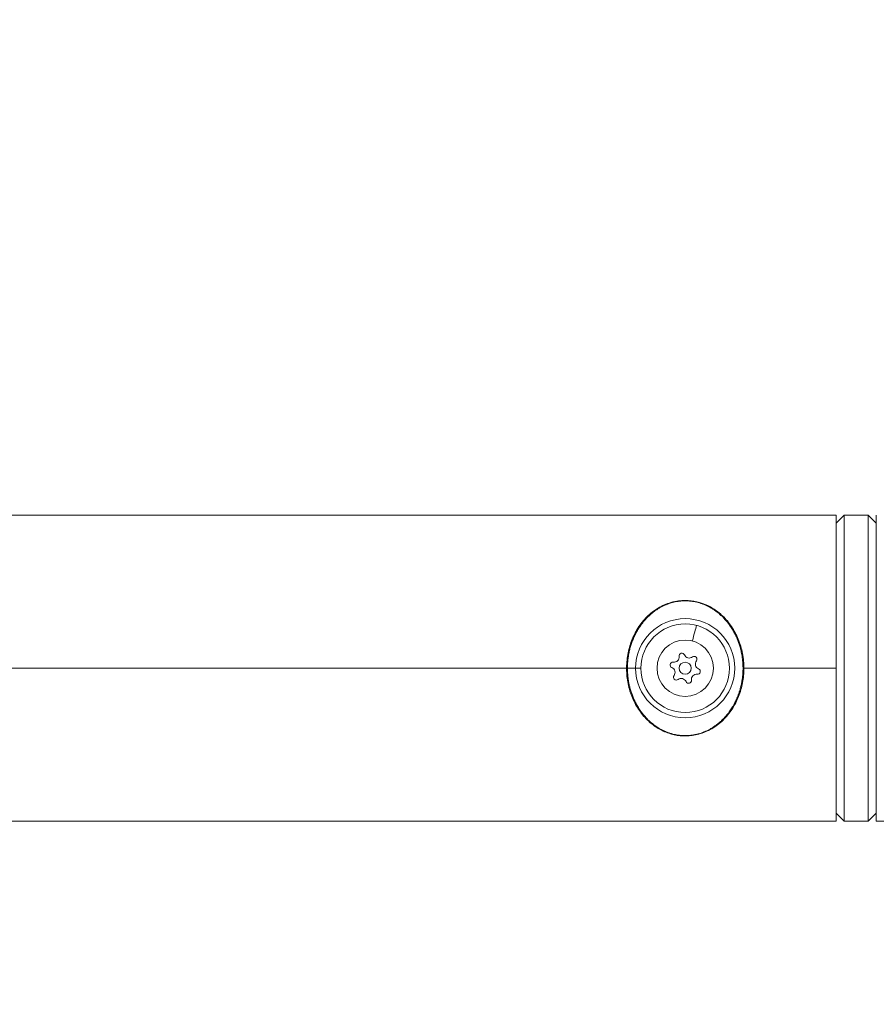
# Model space of a CAD drawing. Units: millimetres. Extents: x -32 to 14975, y 4 to 6073.
# Drawn here: x 8983 to 9196, y 3174 to 3419 of the extents above; entities that cross this region are included whole.
import ezdxf

# ---------------------------------------------------------------- set-up
doc = ezdxf.new("R2010")
doc.units = ezdxf.units.MM
doc.styles.get("Standard").update_dxf_attribs({"font": 'Square-721-BT.ttf'})
doc.dimstyles.get("Standard").update_dxf_attribs({"dimtxt": 0.18, "dimasz": 0.18, "dimexe": 0.18, "dimexo": 0.0625, "dimgap": 0.09, "dimtad": 0, "dimtih": 1, "dimtoh": 1, "dimdec": 4, "dimzin": 0, "dimdsep": 46, "dimtxsty": 'Standard', "dimcen": 0.09, "dimadec": 0, "dimazin": 0, "dimtfac": 1, "dimtdec": 4, "dimtofl": 0, "dimtmove": 0, "dimatfit": 3, "dimfxl": 1, "dimtolj": 1, "dimtzin": 0, "dimarcsym": 0})

# ---------------------------------------------------------------- blocks, each defined once
blk = doc.blocks.new('*D15')
at = {"color": 0, "lineweight": -2, "transparency": 16777216}
for p, q in [((420.16, 5622.64), (420.16, 5722.82)), ((500.16, 5722.64), (14894.83, 5722.64)), ((14974.83, 5622.64), (14974.83, 5722.82))]:
    blk.add_line(p, q, dxfattribs=at)
at = {"color": 0, "transparency": 16777216}
for points in [[(500.16, 5735.98), (500.16, 5709.31), (420.16, 5722.64)], [(14894.83, 5735.98), (14894.83, 5709.31), (14974.83, 5722.64)]]:
    blk.add_solid(points, dxfattribs=at)
at = {"layer": 'Defpoints', "color": 0, "transparency": 16777216}
for p in [(14974.83, 5722.64), (420.16, 2902.08), (14974.83, 2807.42)]:
    blk.add_point(p, dxfattribs=at)
at = {"color": 0, "transparency": 16777216, "insert": (7697.5, 5909.16), "char_height": 250, "attachment_point": 5}
blk.add_mtext('\\A1;1455', dxfattribs=at)
blk = doc.blocks.new('*D16')
at = {"color": 0, "lineweight": -2, "transparency": 16777216}
for p, q in [((420.42, 5612.58), (320.24, 5612.58)), ((320.42, 5532.58), (320.42, 84.37)), ((420.42, 4.37), (320.24, 4.37))]:
    blk.add_line(p, q, dxfattribs=at)
at = {"color": 0, "transparency": 16777216}
for points in [[(307.08, 5532.58), (333.75, 5532.58), (320.42, 5612.58)], [(307.08, 84.37), (333.75, 84.37), (320.42, 4.37)]]:
    blk.add_solid(points, dxfattribs=at)
at = {"layer": 'Defpoints', "color": 0, "transparency": 16777216}
for p in [(11546.33, 5612.58), (320.42, 4.37), (11567.23, 4.37)]:
    blk.add_point(p, dxfattribs=at)
at = {"color": 0, "transparency": 16777216, "insert": (132.23, 2808.47), "char_height": 250, "attachment_point": 5, "rotation": 90}
blk.add_mtext('\\A1;560', dxfattribs=at)

msp = doc.modelspace()

# ---------------------------------------------------------------- linework, layer by layer
at = {"color": 0, "linetype": 'Continuous', "lineweight": 0}
for p, q in [((9186, 3295.47), (6206, 3295.47)), ((9186, 3293.47), (9188, 3295.47)), ((9188, 3295.47), (9194, 3295.47)), ((9196, 3293.47), (9194, 3295.47)), ((8361.39, 3257.42), (9133.92, 3257.42)), ((9137.3, 3257.42), (9137.29, 3257.42)), ((9162.87, 3257.42), (9162.87, 3257.42)), ((9163.09, 3257.42), (9186, 3257.42)), ((9186, 3221.37), (9188, 3219.37)), ((9196, 3221.37), (9194, 3219.37)), ((9186, 3219.37), (6206, 3219.37)), ((9188, 3219.37), (9194, 3219.37)), ((9196, 3219.37), (9216, 3219.37))]:
    msp.add_line(p, q, dxfattribs=at)
for radius in [12.32, 11, 7, 1.5]:
    msp.add_circle((9148.5, 3257.42), radius, dxfattribs=at)
for centre, radius, start, end in [((9145.69, 3260.21), 1.3, 262.9272, 7.6086), ((9147.67, 3260.47), 0.7, 22.9272, 187.6086), ((9149.51, 3261.25), 1.3, 202.9272, 307.6086), ((9150.73, 3259.67), 0.7, 322.9272, 127.6086), ((9145.44, 3258.22), 0.7, 82.9272, 247.6086), ((9144.68, 3256.38), 1.3, 322.9272, 67.6086), ((9152.32, 3258.46), 1.3, 142.9272, 247.6086), ((9146.28, 3255.17), 0.7, 142.9272, 307.6086), ((9151.32, 3254.63), 1.3, 82.9272, 187.6086), ((9151.56, 3256.61), 0.7, 262.9272, 67.6086), ((9147.5, 3253.59), 1.3, 22.9272, 127.6086), ((9149.34, 3254.37), 0.7, 202.9272, 7.6086)]:
    msp.add_arc(centre, radius, start, end, dxfattribs=at)
for centre, major_axis, start_param, end_param in [((9186, 3257.42), (0, 38.05), -0.000003, 1.570793), ((9194, 3257.42), (0, 38.05), -0.000002, 3.141591), ((9196, 3257.42), (0, 38.05), -0.000003, 3.14159), ((9148.53, 3257.52), (-3.05, -11.61), -2.710181, -2.183429), ((9136.69, 3257.42), (0.6, 0), -2.565005, -0.017498), ((9186, 3257.42), (0, -38.05), -1.570796, 0)]:
    msp.add_ellipse(centre, major_axis=major_axis, ratio=0, start_param=start_param, end_param=end_param, dxfattribs=at)
at = {"color": 0, "linetype": 'Continuous', "lineweight": 0, "extrusion": (0, 0, -1)}
for centre, major_axis, start_param, end_param in [((9188, 3257.42), (0, -38.05), 0.000002, 3.141594), ((9169.72, 3257.42), (-40, 0), -0.576634, -0.474702), ((9137.8, 3257.42), (-0.5, 0), 0.017681, 0.943147)]:
    msp.add_ellipse(centre, major_axis=major_axis, ratio=0, start_param=start_param, end_param=end_param, dxfattribs=at)
at = {"color": 0, "linetype": 'Continuous', "lineweight": 0}
for points, knots in [([(9146.86, 3274.15), (9147.4, 3274.22), (9147.95, 3274.26), (9149.47, 3274.26), (9150.45, 3274.15), (9152.33, 3273.71), (9153.24, 3273.39), (9154.99, 3272.55), (9155.83, 3272.03), (9157.48, 3270.76), (9158.27, 3270), (9159.71, 3268.28), (9160.36, 3267.31), (9161.48, 3265.21), (9161.94, 3264.07), (9162.65, 3261.71), (9162.89, 3260.48), (9163.12, 3258.03), (9163.11, 3256.8), (9162.89, 3254.41), (9162.67, 3253.23), (9162.02, 3250.96), (9161.58, 3249.86), (9160.5, 3247.76), (9159.85, 3246.75), (9158.35, 3244.92), (9157.49, 3244.07), (9155.61, 3242.65), (9154.59, 3242.05), (9152.48, 3241.16), (9151.38, 3240.86), (9149.26, 3240.56), (9148.22, 3240.54), (9146.26, 3240.74), (9145.31, 3240.95), (9143.49, 3241.56), (9142.6, 3241.98), (9140.9, 3243), (9140.08, 3243.62), (9138.5, 3245.08), (9137.76, 3245.95), (9136.44, 3247.86), (9135.87, 3248.92), (9134.93, 3251.15), (9134.55, 3252.34), (9134.06, 3254.75), (9133.93, 3255.98), (9133.91, 3258.41), (9134.01, 3259.62), (9134.42, 3261.98), (9134.75, 3263.14), (9135.59, 3265.34), (9136.12, 3266.4), (9137.38, 3268.39), (9138.12, 3269.34), (9139.8, 3271.01), (9140.75, 3271.75), (9142.75, 3272.95), (9143.83, 3273.43), (9145.58, 3273.94), (9146.21, 3274.07), (9146.86, 3274.15)], [0, 0, 0, 0, 1.650266, 1.650266, 4.560114, 4.560114, 7.494918, 7.494918, 10.58544, 10.58544, 14.051837, 14.051837, 17.698771, 17.698771, 21.448953, 21.448953, 25.200679, 25.200679, 28.840605, 28.840605, 32.423756, 32.423756, 36.047291, 36.047291, 39.771348, 39.771348, 43.557853, 43.557853, 47.219746, 47.219746, 50.620849, 50.620849, 53.669685, 53.669685, 56.561984, 56.561984, 59.567774, 59.567774, 62.786325, 62.786325, 66.385345, 66.385345, 70.094434, 70.094434, 73.868838, 73.868838, 77.5364, 77.5364, 81.148757, 81.148757, 84.769605, 84.769605, 88.409189, 88.409189, 92.180982, 92.180982, 95.922503, 95.922503, 99.51531, 99.51531, 101.473961, 101.473961, 101.473961, 101.473961]), ([(9148.5, 3274.16), (9148.75, 3274.16), (9148.99, 3274.15), (9149.47, 3274.12), (9149.71, 3274.1), (9150.19, 3274.05), (9150.42, 3274.01), (9150.89, 3273.93), (9151.12, 3273.88), (9151.58, 3273.77), (9151.81, 3273.71), (9152.26, 3273.58), (9152.48, 3273.51), (9152.93, 3273.35), (9153.16, 3273.26), (9153.62, 3273.06), (9153.84, 3272.96), (9154.28, 3272.75), (9154.49, 3272.64), (9154.86, 3272.43), (9155.02, 3272.34), (9155.41, 3272.1), (9155.64, 3271.94), (9156.11, 3271.62), (9156.35, 3271.44), (9156.8, 3271.09), (9157.01, 3270.9), (9157.45, 3270.51), (9157.68, 3270.3), (9158.11, 3269.86), (9158.32, 3269.63), (9158.74, 3269.15), (9158.94, 3268.91), (9159.18, 3268.6), (9159.22, 3268.55), (9159.45, 3268.25), (9159.63, 3267.98), (9159.85, 3267.66), (9159.89, 3267.6), (9160.13, 3267.24), (9160.31, 3266.93), (9160.66, 3266.32), (9160.82, 3266.02), (9160.98, 3265.7), (9160.99, 3265.68), (9161.14, 3265.36), (9161.28, 3265.05), (9161.54, 3264.43), (9161.66, 3264.12), (9161.83, 3263.66), (9161.87, 3263.53), (9162.02, 3263.08), (9162.12, 3262.76), (9162.29, 3262.12), (9162.37, 3261.8), (9162.49, 3261.24), (9162.54, 3261), (9162.63, 3260.43), (9162.68, 3260.11), (9162.76, 3259.46), (9162.79, 3259.13), (9162.82, 3258.75), (9162.82, 3258.69), (9162.84, 3258.47), (9162.85, 3258.3), (9162.86, 3257.97), (9162.86, 3257.8), (9162.87, 3257.6), (9162.87, 3257.56), (9162.87, 3257.51), (9162.87, 3257.49), (9162.87, 3257.45), (9162.87, 3257.44), (9162.87, 3257.41), (9162.87, 3257.4), (9162.87, 3257.22), (9162.86, 3257.05), (9162.86, 3256.81), (9162.85, 3256.74), (9162.85, 3256.5), (9162.84, 3256.34), (9162.81, 3256), (9162.8, 3255.83), (9162.77, 3255.5), (9162.75, 3255.33), (9162.71, 3255), (9162.69, 3254.83), (9162.66, 3254.62), (9162.66, 3254.58), (9162.62, 3254.37), (9162.6, 3254.2), (9162.55, 3253.96), (9162.54, 3253.88), (9162.45, 3253.42), (9162.37, 3253.05), (9162.18, 3252.29), (9162.07, 3251.92), (9161.93, 3251.48), (9161.91, 3251.42), (9161.76, 3250.97), (9161.62, 3250.59), (9161.31, 3249.85), (9161.15, 3249.5), (9160.8, 3248.77), (9160.6, 3248.39), (9160.2, 3247.71), (9160, 3247.39), (9159.55, 3246.73), (9159.29, 3246.37), (9158.88, 3245.85), (9158.73, 3245.67), (9158.39, 3245.28), (9158.2, 3245.07), (9157.81, 3244.67), (9157.61, 3244.48), (9157.2, 3244.1), (9157, 3243.92), (9156.6, 3243.6), (9156.41, 3243.45), (9156.01, 3243.15), (9155.79, 3243), (9155.44, 3242.76), (9155.31, 3242.68), (9154.96, 3242.47), (9154.75, 3242.34), (9154.32, 3242.11), (9154.1, 3242), (9153.66, 3241.79), (9153.43, 3241.69), (9153.18, 3241.59), (9153.15, 3241.58), (9152.89, 3241.48), (9152.67, 3241.4), (9152.21, 3241.24), (9151.98, 3241.17), (9151.51, 3241.05), (9151.28, 3240.99), (9150.99, 3240.93), (9150.94, 3240.92), (9150.67, 3240.87), (9150.46, 3240.83), (9150.03, 3240.77), (9149.81, 3240.75), (9149.41, 3240.71), (9149.23, 3240.7), (9148.96, 3240.69), (9148.87, 3240.68), (9148.73, 3240.68), (9148.68, 3240.68), (9148.62, 3240.68), (9148.59, 3240.68), (9148.56, 3240.68), (9148.54, 3240.68), (9148.52, 3240.68), (9148.51, 3240.68), (9148.26, 3240.68), (9148.01, 3240.69), (9147.53, 3240.72), (9147.29, 3240.74), (9146.81, 3240.79), (9146.58, 3240.83), (9146.27, 3240.88), (9146.2, 3240.9), (9145.88, 3240.96), (9145.64, 3241.01), (9145.17, 3241.13), (9144.93, 3241.2), (9144.47, 3241.35), (9144.24, 3241.43), (9143.97, 3241.53), (9143.92, 3241.55), (9143.67, 3241.66), (9143.46, 3241.74), (9143.04, 3241.94), (9142.84, 3242.04), (9142.43, 3242.25), (9142.23, 3242.36), (9142.01, 3242.49), (9141.99, 3242.5), (9141.93, 3242.54), (9141.88, 3242.57), (9141.58, 3242.75), (9141.33, 3242.92), (9140.83, 3243.27), (9140.58, 3243.46), (9140.08, 3243.86), (9139.84, 3244.07), (9139.36, 3244.51), (9139.12, 3244.75), (9138.64, 3245.25), (9138.41, 3245.52), (9138.01, 3246), (9137.84, 3246.21), (9137.45, 3246.74), (9137.22, 3247.06), (9136.8, 3247.73), (9136.59, 3248.07), (9136.24, 3248.71), (9136.09, 3249.01), (9135.8, 3249.61), (9135.67, 3249.92), (9135.41, 3250.54), (9135.3, 3250.86), (9135.14, 3251.31), (9135.09, 3251.44), (9134.95, 3251.89), (9134.86, 3252.21), (9134.69, 3252.85), (9134.61, 3253.17), (9134.52, 3253.59), (9134.5, 3253.7), (9134.43, 3254.08), (9134.38, 3254.35), (9134.3, 3254.9), (9134.27, 3255.18), (9134.21, 3255.74), (9134.19, 3256.02), (9134.16, 3256.48), (9134.15, 3256.67), (9134.14, 3256.95), (9134.14, 3257.04), (9134.14, 3257.19), (9134.14, 3257.23), (9134.14, 3257.3), (9134.14, 3257.34), (9134.14, 3257.38), (9134.14, 3257.4), (9134.14, 3257.41), (9134.14, 3257.42)], [-9.858383, -9.858383, -9.858383, -9.858383, -9.763212, -9.763212, -9.669459, -9.669459, -9.576348, -9.576348, -9.482886, -9.482886, -9.389425, -9.389425, -9.294822, -9.294822, -9.194817, -9.194817, -9.094812, -9.094812, -8.995401, -8.995401, -8.920467, -8.920467, -8.804038, -8.804038, -8.682645, -8.682645, -8.563553, -8.563553, -8.435019, -8.435019, -8.304126, -8.304126, -8.171097, -8.171097, -8.145219, -8.145219, -8.011766, -8.011766, -7.982551, -7.982551, -7.836262, -7.836262, -7.697921, -7.697921, -7.689973, -7.689973, -7.554119, -7.554119, -7.420541, -7.420541, -7.363251, -7.363251, -7.232253, -7.232253, -7.103081, -7.103081, -7.007253, -7.007253, -6.879802, -6.879802, -6.753128, -6.753128, -6.731997, -6.731997, -6.666851, -6.666851, -6.601015, -6.601015, -6.58793, -6.58793, -6.579948, -6.579948, -6.574081, -6.574081, -6.569172, -6.569172, -6.503371, -6.503371, -6.4765, -6.4765, -6.411644, -6.411644, -6.347462, -6.347462, -6.28356, -6.28356, -6.219863, -6.219863, -6.202509, -6.202509, -6.138755, -6.138755, -6.10672, -6.10672, -5.956664, -5.956664, -5.802221, -5.802221, -5.775711, -5.775711, -5.613714, -5.613714, -5.457425, -5.457425, -5.285404, -5.285404, -5.133033, -5.133033, -4.953603, -4.953603, -4.856165, -4.856165, -4.738118, -4.738118, -4.621218, -4.621218, -4.507166, -4.507166, -4.406026, -4.406026, -4.297135, -4.297135, -4.230888, -4.230888, -4.129432, -4.129432, -4.028851, -4.028851, -3.929531, -3.929531, -3.916604, -3.916604, -3.819014, -3.819014, -3.722406, -3.722406, -3.627201, -3.627201, -3.605611, -3.605611, -3.520316, -3.520316, -3.434461, -3.434461, -3.363716, -3.363716, -3.328344, -3.328344, -3.310658, -3.310658, -3.301815, -3.301815, -3.295682, -3.295682, -3.292972, -3.292972, -3.197753, -3.197753, -3.103278, -3.103278, -3.009678, -3.009678, -2.980334, -2.980334, -2.882917, -2.882917, -2.785382, -2.785382, -2.687669, -2.687669, -2.667695, -2.667695, -2.575248, -2.575248, -2.481699, -2.481699, -2.386771, -2.386771, -2.376327, -2.376327, -2.355057, -2.355057, -2.230442, -2.230442, -2.09842, -2.09842, -1.966398, -1.966398, -1.825087, -1.825087, -1.676433, -1.676433, -1.564822, -1.564822, -1.402179, -1.402179, -1.239535, -1.239535, -1.104502, -1.104502, -0.969051, -0.969051, -0.836036, -0.836036, -0.779557, -0.779557, -0.649109, -0.649109, -0.520491, -0.520491, -0.479225, -0.479225, -0.370694, -0.370694, -0.262635, -0.262635, -0.154726, -0.154726, -0.082496, -0.082496, -0.046382, -0.046382, -0.028325, -0.028325, -0.019296, -0.013388, -0.013388, -0.010267, -0.010267, -0.010267, -0.010267]), ([(9134.14, 3257.42), (9134.14, 3257.7), (9134.15, 3257.98), (9134.16, 3258.26), (9134.17, 3258.53), (9134.19, 3258.81), (9134.21, 3259.09), (9134.24, 3259.37), (9134.27, 3259.64), (9134.3, 3259.92), (9134.34, 3260.2), (9134.38, 3260.47), (9134.43, 3260.74), (9134.44, 3260.84), (9134.46, 3260.94), (9134.48, 3261.04), (9134.55, 3261.38), (9134.62, 3261.72), (9134.71, 3262.06), (9134.79, 3262.41), (9134.89, 3262.74), (9134.99, 3263.08), (9135.04, 3263.25), (9135.1, 3263.42), (9135.16, 3263.59), (9135.27, 3263.92), (9135.4, 3264.26), (9135.53, 3264.58), (9135.67, 3264.91), (9135.81, 3265.24), (9135.96, 3265.56), (9136, 3265.64), (9136.05, 3265.73), (9136.09, 3265.81), (9136.25, 3266.13), (9136.42, 3266.45), (9136.6, 3266.76), (9136.75, 3267.03), (9136.91, 3267.28), (9137.07, 3267.54), (9137.25, 3267.81), (9137.44, 3268.08), (9137.63, 3268.35), (9137.83, 3268.61), (9138.03, 3268.86), (9138.23, 3269.11), (9138.36, 3269.27), (9138.5, 3269.42), (9138.63, 3269.57), (9138.84, 3269.8), (9139.06, 3270.03), (9139.28, 3270.24), (9139.5, 3270.46), (9139.72, 3270.66), (9139.95, 3270.86), (9140.17, 3271.06), (9140.4, 3271.24), (9140.64, 3271.42), (9140.72, 3271.48), (9140.81, 3271.55), (9140.89, 3271.61), (9141.12, 3271.78), (9141.35, 3271.94), (9141.59, 3272.09), (9141.67, 3272.14), (9141.75, 3272.19), (9141.84, 3272.24), (9142.04, 3272.37), (9142.25, 3272.49), (9142.46, 3272.6), (9142.66, 3272.71), (9142.88, 3272.82), (9143.09, 3272.92), (9143.3, 3273.03), (9143.52, 3273.12), (9143.74, 3273.21), (9143.77, 3273.22), (9143.8, 3273.24), (9143.83, 3273.25), (9144.04, 3273.33), (9144.26, 3273.42), (9144.48, 3273.49), (9144.64, 3273.55), (9144.81, 3273.6), (9144.98, 3273.65), (9145.2, 3273.71), (9145.43, 3273.77), (9145.65, 3273.83), (9145.88, 3273.88), (9146.12, 3273.93), (9146.35, 3273.97), (9146.59, 3274.01), (9146.83, 3274.05), (9147.06, 3274.08), (9147.31, 3274.1), (9147.55, 3274.12), (9147.79, 3274.14), (9148.03, 3274.15), (9148.27, 3274.16), (9148.5, 3274.16)], [-0.01025, -0.01025, -0.01025, -0.01025, 0.097134, 0.097134, 0.097134, 0.204545, 0.204545, 0.204545, 0.312102, 0.312102, 0.312102, 0.420148, 0.420148, 0.420148, 0.458691, 0.458691, 0.458691, 0.595604, 0.595604, 0.595604, 0.734322, 0.734322, 0.734322, 0.804765, 0.804765, 0.804765, 0.94589, 0.94589, 0.94589, 1.089103, 1.089103, 1.089103, 1.126535, 1.126535, 1.126535, 1.272914, 1.272914, 1.272914, 1.396606, 1.396606, 1.396606, 1.532001, 1.532001, 1.532001, 1.666972, 1.666972, 1.666972, 1.750998, 1.750998, 1.750998, 1.881686, 1.881686, 1.881686, 2.009321, 2.009321, 2.009321, 2.132212, 2.132212, 2.132212, 2.176913, 2.176913, 2.176913, 2.294142, 2.294142, 2.294142, 2.334522, 2.334522, 2.334522, 2.433084, 2.433084, 2.433084, 2.530699, 2.530699, 2.530699, 2.626916, 2.626916, 2.626916, 2.639607, 2.639607, 2.639607, 2.733773, 2.733773, 2.733773, 2.80348, 2.80348, 2.80348, 2.896289, 2.896289, 2.896289, 2.990326, 2.990326, 2.990326, 3.08451, 3.08451, 3.08451, 3.179841, 3.179841, 3.179841, 3.272438, 3.272438, 3.272438, 3.272438])]:
    msp.add_open_spline(points, degree=3, knots=knots, dxfattribs=at)
msp.add_open_spline([(9148.5, 3274.16), (9148.5, 3274.23), (9148.5, 3274.26), (9148.5, 3274.26)], degree=3, dxfattribs=at)

# ---------------------------------------------------------------- dimensions: what is measured, and where the dimension line sits
dim = msp.add_linear_dim(base=(14974.83, 5722.64), p1=(420.16, 2902.08), p2=(14974.83, 2807.42), text='1455', dimstyle='Standard', override={"dimtxt": 250, "dimasz": 80, "dimgap": 60, "dimtad": 2, "dimtih": 0, "dimtoh": 0, "dimdec": 0, "dimfxl": 100, "dimfxlon": 1})
dim.commit()
dim.dimension.update_dxf_attribs({"geometry": '*D15', "text_midpoint": (7697.5, 5722.64), "dimtype": 160})
dim = msp.add_linear_dim(base=(320.42, 4.37), p1=(11546.33, 5612.58), p2=(11567.23, 4.37), angle=90, text='560', dimstyle='Standard', override={"dimtxt": 250, "dimasz": 80, "dimgap": 60, "dimtad": 2, "dimtih": 0, "dimtoh": 0, "dimdec": 0, "dimfxl": 100, "dimfxlon": 1})
dim.commit()
dim.dimension.update_dxf_attribs({"geometry": '*D16', "text_midpoint": (320.42, 2808.47), "dimtype": 160})

doc.saveas('drawing.dxf')
